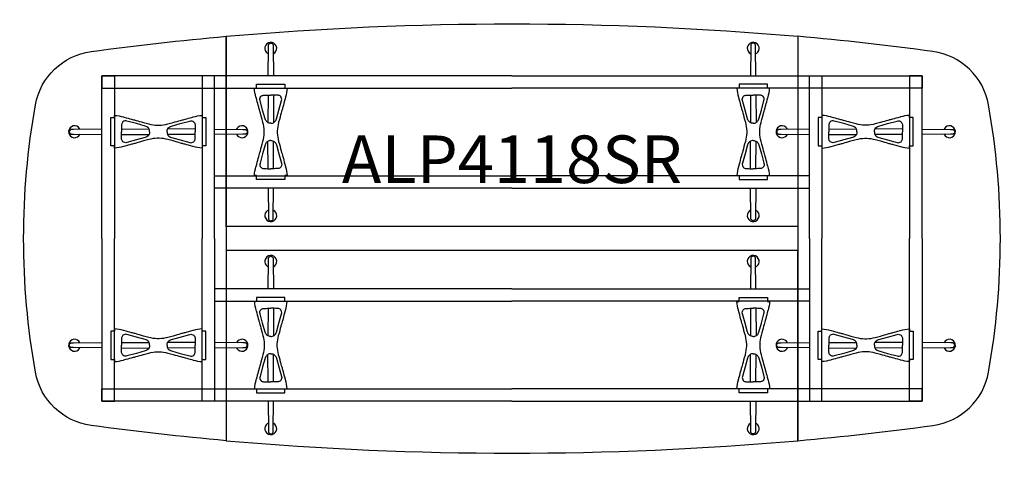
# Model space of a CAD drawing. Units: millimetres. Extents: x -1867 to 50418, y -71703 to 500.
# Drawn here: x 12933 to 17067, y -55920 to -54080 of the extents above; entities that cross this region are included whole.
import ezdxf
from ezdxf.enums import TextEntityAlignment as Align

# ---------------------------------------------------------------- set-up
doc = ezdxf.new("R2010")
doc.units = ezdxf.units.MM
doc.header["$MEASUREMENT"] = 0
for name, color, linetype in [('(Senator) Construction 2D', 7, 'Continuous'), ('(Senator) Furniture 2D', 7, 'Continuous'), ('(Senator) Furniture Text', 6, 'Continuous')]:
    doc.layers.add(name, color=color, linetype=linetype)
doc.styles.add('Senator', font='swiss.ttf', dxfattribs={"height": 200})

# ---------------------------------------------------------------- blocks, each defined once
blk = doc.blocks.new('ALP4118SR 2D')
at = {"layer": '(Senator) Construction 2D', "linetype": 'Continuous'}
for p, q in [((-1024.1, 602.5), (-1024.7, 487.2)), ((-1001.1, 602.5), (-1000.5, 487.2)), ((1001.1, 602.5), (1000.5, 487.2)), ((1024.1, 602.5), (1024.7, 487.2)), ((-1639.1, 460.1), (-1523.9, 460.7)), ((-1330, 460.1), (-1445.3, 460.7)), ((1330, 460.1), (1445.3, 460.7)), ((1639.1, 460.1), (1523.9, 460.7)), ((-1639.1, 437.1), (-1523.9, 436.5)), ((-1330, 437.1), (-1445.3, 436.5)), ((1330, 437.1), (1445.3, 436.5)), ((1639.1, 437.1), (1523.9, 436.5)), ((-1024.1, 293.4), (-1024.7, 408.7)), ((-1001.1, 293.4), (-1000.5, 408.7)), ((1001.1, 293.4), (1000.5, 408.7)), ((1024.1, 293.4), (1024.7, 408.7)), ((-1024.1, -293.4), (-1024.7, -408.7)), ((-1001.1, -293.4), (-1000.5, -408.7)), ((1001.1, -293.4), (1000.5, -408.7)), ((1024.1, -293.4), (1024.7, -408.7)), ((-1639.1, -437.1), (-1523.9, -436.5)), ((-1330, -437.1), (-1445.3, -436.5)), ((1330, -437.1), (1445.3, -436.5)), ((1639.1, -437.1), (1523.9, -436.5)), ((-1639.1, -460.1), (-1523.9, -460.7)), ((-1330, -460.1), (-1445.3, -460.7)), ((-1024.1, -602.5), (-1024.7, -487.2)), ((-1001.1, -602.5), (-1000.5, -487.2)), ((1001.1, -602.5), (1000.5, -487.2)), ((1024.1, -602.5), (1024.7, -487.2)), ((1330, -460.1), (1445.3, -460.7)), ((1639.1, -460.1), (1523.9, -460.7))]:
    blk.add_line(p, q, dxfattribs=at)
for points in [[(-1002.4, 803.2), (-1001.6, 684.3), (-1023.3, 684.2), (-1022.5, 803.2), (-1022.5, 806.4), (-1022.4, 808.5), (-1022.3, 810.6), (-1022.1, 812.7), (-1021.8, 814.4), (-1021.3, 815.8), (-1020.5, 817.1, -0.266387), (-1012.5, 821.5, -0.266379), (-1004.4, 817.1), (-1003.2, 814.7), (-1002.9, 813.3), (-1002.7, 811.6), (-1002.5, 809.5), (-1002.5, 807.3), (-1002.4, 803.2)], [(1002.4, 803.2), (1001.6, 684.3), (1023.3, 684.2), (1022.5, 803.2), (1022.5, 806.4), (1022.4, 808.5), (1022.3, 810.6), (1022.1, 812.7), (1021.8, 814.4), (1021.3, 815.8), (1020.5, 817.1, 0.266387), (1012.5, 821.5, 0.266379), (1004.4, 817.1), (1003.2, 814.7), (1002.9, 813.3), (1002.7, 811.6), (1002.5, 809.5), (1002.5, 807.3), (1002.4, 803.2)], [(-1840.2, 438.4), (-1721.4, 437.6), (-1721.2, 459.3), (-1840.2, 458.5), (-1843.5, 458.5), (-1845.5, 458.4), (-1847.7, 458.3), (-1849.7, 458.1), (-1851.4, 457.8), (-1852.8, 457.3), (-1854.2, 456.5, 0.266387), (-1858.5, 448.5, 0.266379), (-1854.2, 440.4), (-1851.7, 439.2), (-1850.3, 438.9), (-1848.6, 438.7), (-1846.5, 438.5), (-1844.3, 438.5), (-1840.2, 438.4)], [(-1129.4, 438.4), (-1248.2, 437.6), (-1248.3, 459.3), (-1129.4, 458.5), (-1126.1, 458.5), (-1124.1, 458.4), (-1121.9, 458.3), (-1119.9, 458.1), (-1118.2, 457.8), (-1116.7, 457.3), (-1115.4, 456.5, -0.266387), (-1111.1, 448.5, -0.266379), (-1115.4, 440.4), (-1117.9, 439.2), (-1119.3, 438.9), (-1121, 438.7), (-1123.1, 438.5), (-1125.3, 438.5), (-1129.4, 438.4)], [(1129.4, 438.4), (1248.2, 437.6), (1248.3, 459.3), (1129.4, 458.5), (1126.1, 458.5), (1124.1, 458.4), (1121.9, 458.3), (1119.9, 458.1), (1118.2, 457.8), (1116.7, 457.3), (1115.4, 456.5, 0.266387), (1111.1, 448.5, 0.266379), (1115.4, 440.4), (1117.9, 439.2), (1119.3, 438.9), (1121, 438.7), (1123.1, 438.5), (1125.3, 438.5), (1129.4, 438.4)], [(1840.2, 438.4), (1721.4, 437.6), (1721.2, 459.3), (1840.2, 458.5), (1843.5, 458.5), (1845.5, 458.4), (1847.7, 458.3), (1849.7, 458.1), (1851.4, 457.8), (1852.8, 457.3), (1854.2, 456.5, -0.266387), (1858.5, 448.5, -0.266379), (1854.2, 440.4), (1851.7, 439.2), (1850.3, 438.9), (1848.6, 438.7), (1846.5, 438.5), (1844.3, 438.5), (1840.2, 438.4)], [(-1002.4, 92.4), (-1001.6, 211.2), (-1023.3, 211.3), (-1022.5, 92.4), (-1022.5, 89.1), (-1022.4, 87.1), (-1022.3, 84.9), (-1022.1, 82.9), (-1021.8, 81.2), (-1021.3, 79.7), (-1020.5, 78.4, 0.266387), (-1012.5, 74.1, 0.266379), (-1004.4, 78.4), (-1003.2, 80.8), (-1002.9, 82.2), (-1002.7, 84), (-1002.5, 86), (-1002.5, 88.2), (-1002.4, 92.4)], [(1002.4, 92.4), (1001.6, 211.2), (1023.3, 211.3), (1022.5, 92.4), (1022.5, 89.1), (1022.4, 87.1), (1022.3, 84.9), (1022.1, 82.9), (1021.8, 81.2), (1021.3, 79.7), (1020.5, 78.4, -0.266387), (1012.5, 74.1, -0.266379), (1004.4, 78.4), (1003.2, 80.8), (1002.9, 82.2), (1002.7, 84), (1002.5, 86), (1002.5, 88.2), (1002.4, 92.4)], [(-1002.4, -92.4), (-1001.6, -211.2), (-1023.3, -211.3), (-1022.5, -92.4), (-1022.5, -89.1), (-1022.4, -87.1), (-1022.3, -84.9), (-1022.1, -82.9), (-1021.8, -81.2), (-1021.3, -79.7), (-1020.5, -78.4, -0.266387), (-1012.5, -74.1, -0.266379), (-1004.4, -78.4), (-1003.2, -80.8), (-1002.9, -82.2), (-1002.7, -84), (-1002.5, -86), (-1002.5, -88.2), (-1002.4, -92.4)], [(1002.4, -92.4), (1001.6, -211.2), (1023.3, -211.3), (1022.5, -92.4), (1022.5, -89.1), (1022.4, -87.1), (1022.3, -84.9), (1022.1, -82.9), (1021.8, -81.2), (1021.3, -79.7), (1020.5, -78.4, 0.266387), (1012.5, -74.1, 0.266379), (1004.4, -78.4), (1003.2, -80.8), (1002.9, -82.2), (1002.7, -84), (1002.5, -86), (1002.5, -88.2), (1002.4, -92.4)], [(-1840.2, -438.4), (-1721.4, -437.6), (-1721.2, -459.3), (-1840.2, -458.5), (-1843.5, -458.5), (-1845.5, -458.4), (-1847.7, -458.3), (-1849.7, -458.1), (-1851.4, -457.8), (-1852.8, -457.3), (-1854.2, -456.5, -0.266387), (-1858.5, -448.5, -0.266379), (-1854.2, -440.4), (-1851.7, -439.2), (-1850.3, -438.9), (-1848.6, -438.7), (-1846.5, -438.5), (-1844.3, -438.5), (-1840.2, -438.4)], [(-1129.4, -438.4), (-1248.2, -437.6), (-1248.3, -459.3), (-1129.4, -458.5), (-1126.1, -458.5), (-1124.1, -458.4), (-1121.9, -458.3), (-1119.9, -458.1), (-1118.2, -457.8), (-1116.7, -457.3), (-1115.4, -456.5, 0.266387), (-1111.1, -448.5, 0.266379), (-1115.4, -440.4), (-1117.9, -439.2), (-1119.3, -438.9), (-1121, -438.7), (-1123.1, -438.5), (-1125.3, -438.5), (-1129.4, -438.4)], [(1129.4, -438.4), (1248.2, -437.6), (1248.3, -459.3), (1129.4, -458.5), (1126.1, -458.5), (1124.1, -458.4), (1121.9, -458.3), (1119.9, -458.1), (1118.2, -457.8), (1116.7, -457.3), (1115.4, -456.5, -0.266387), (1111.1, -448.5, -0.266379), (1115.4, -440.4), (1117.9, -439.2), (1119.3, -438.9), (1121, -438.7), (1123.1, -438.5), (1125.3, -438.5), (1129.4, -438.4)], [(1840.2, -438.4), (1721.4, -437.6), (1721.2, -459.3), (1840.2, -458.5), (1843.5, -458.5), (1845.5, -458.4), (1847.7, -458.3), (1849.7, -458.1), (1851.4, -457.8), (1852.8, -457.3), (1854.2, -456.5, 0.266387), (1858.5, -448.5, 0.266379), (1854.2, -440.4), (1851.7, -439.2), (1850.3, -438.9), (1848.6, -438.7), (1846.5, -438.5), (1844.3, -438.5), (1840.2, -438.4)], [(-1002.4, -803.2), (-1001.6, -684.3), (-1023.3, -684.2), (-1022.5, -803.2), (-1022.5, -806.4), (-1022.4, -808.5), (-1022.3, -810.6), (-1022.1, -812.7), (-1021.8, -814.4), (-1021.3, -815.8), (-1020.5, -817.1, 0.266387), (-1012.5, -821.5, 0.266379), (-1004.4, -817.1), (-1003.2, -814.7), (-1002.9, -813.3), (-1002.7, -811.6), (-1002.5, -809.5), (-1002.5, -807.3), (-1002.4, -803.2)], [(1002.4, -803.2), (1001.6, -684.3), (1023.3, -684.2), (1022.5, -803.2), (1022.5, -806.4), (1022.4, -808.5), (1022.3, -810.6), (1022.1, -812.7), (1021.8, -814.4), (1021.3, -815.8), (1020.5, -817.1, -0.266387), (1012.5, -821.5, -0.266379), (1004.4, -817.1), (1003.2, -814.7), (1002.9, -813.3), (1002.7, -811.6), (1002.5, -809.5), (1002.5, -807.3), (1002.4, -803.2)]]:
    blk.add_lwpolyline(points, format="xyb", dxfattribs=at)
at = {"layer": '(Senator) Construction 2D', "linetype": 'Continuous', "flags": 128}
for points in [[(-1022.5, 803.2), (-1022.5, 803.2), (-1022.6, 803.3)], [(1022.5, 803.2), (1022.5, 803.2), (1022.6, 803.3)], [(-1840.2, 458.5), (-1840.2, 458.5), (-1840.3, 458.6)], [(-1129.4, 458.5), (-1129.4, 458.5), (-1129.3, 458.6)], [(1129.4, 458.5), (1129.4, 458.5), (1129.3, 458.6)], [(1840.2, 458.5), (1840.2, 458.5), (1840.3, 458.6)], [(-1022.5, 92.4), (-1022.5, 92.4), (-1022.6, 92.2)], [(1022.5, 92.4), (1022.5, 92.4), (1022.6, 92.2)], [(-1022.5, -92.4), (-1022.5, -92.4), (-1022.6, -92.2)], [(1022.5, -92.4), (1022.5, -92.4), (1022.6, -92.2)], [(-1840.2, -458.5), (-1840.2, -458.5), (-1840.3, -458.6)], [(-1129.4, -458.5), (-1129.4, -458.5), (-1129.3, -458.6)], [(1129.4, -458.5), (1129.4, -458.5), (1129.3, -458.6)], [(1840.2, -458.5), (1840.2, -458.5), (1840.3, -458.6)], [(-1022.5, -803.2), (-1022.5, -803.2), (-1022.6, -803.3)], [(1022.5, -803.2), (1022.5, -803.2), (1022.6, -803.3)]]:
    blk.add_lwpolyline(points, dxfattribs=at)
at = {"layer": '(Senator) Construction 2D'}
for points in [[(0, 684.3), (-1721.3, 684.3), (-1721.3, 631.8), (0, 631.8)], [(-1721.3, 0), (-1721.3, 684.3), (-1668.8, 684.3), (-1668.8, 0)], [(-1248.3, 0), (-1248.3, 684.3), (-1300.8, 684.3), (-1300.8, 0)], [(0, 684.3), (1721.3, 684.3), (1721.3, 631.8), (0, 631.8)], [(1248.3, 0), (1248.3, 684.3), (1300.8, 684.3), (1300.8, 0)], [(1721.3, 0), (1721.3, 684.3), (1668.8, 684.3), (1668.8, 0)], [(0, 211.3), (-1248.3, 211.3), (-1248.3, 263.8), (0, 263.8)], [(0, 211.3), (1248.3, 211.3), (1248.3, 263.8), (0, 263.8)], [(-1721.3, 0), (-1721.3, -684.3), (-1668.8, -684.3), (-1668.8, 0)], [(-1248.3, 0), (-1248.3, -684.3), (-1300.8, -684.3), (-1300.8, 0)], [(1248.3, 0), (1248.3, -684.3), (1300.8, -684.3), (1300.8, 0)], [(1721.3, 0), (1721.3, -684.3), (1668.8, -684.3), (1668.8, 0)], [(0, -211.3), (-1248.3, -211.3), (-1248.3, -263.8), (0, -263.8)], [(0, -211.3), (1248.3, -211.3), (1248.3, -263.8), (0, -263.8)], [(0, -684.3), (-1721.3, -684.3), (-1721.3, -631.8), (0, -631.8)], [(0, -684.3), (1721.3, -684.3), (1721.3, -631.8), (0, -631.8)]]:
    blk.add_lwpolyline(points, dxfattribs=at)
at = {"layer": '(Senator) Construction 2D', "linetype": 'Continuous'}
for points in [[(-1012.6, 648), (-953.1, 648), (-953.1, 631.6), (-943.7, 631.6, -0.060829), (-950.4, 594.1), (-950.8, 592.9), (-953.4, 583.2), (-955.8, 574.6), (-958, 567), (-959.8, 560.3), (-961, 555.8), (-962.1, 552), (-963, 548.7), (-963.9, 545.6), (-965.3, 540.6), (-967, 534.5), (-968.9, 527.4), (-971.2, 519.2), (-973.8, 510), (-976.6, 499.7), (-979.8, 488.3), (-979.9, 487.7, 0.059257), (-985.3, 452.2), (-985.3, 448), (-985.3, 443.8, 0.059257), (-979.9, 408.2), (-979.8, 407.6), (-976.6, 396.3), (-973.8, 386), (-971.2, 376.7), (-968.9, 368.5), (-967, 361.4), (-965.3, 355.4), (-963.9, 350.4), (-963, 347.2), (-962.1, 344), (-961, 340.1), (-959.8, 335.6), (-958, 329), (-955.8, 321.4), (-953.4, 312.7), (-950.8, 303), (-950.4, 301.8, -0.060829), (-943.7, 264.4), (-953.1, 264.4), (-953.1, 248), (-1012.6, 248), (-1072.1, 248), (-1072.1, 264.4), (-1081.5, 264.4, -0.060829), (-1074.8, 301.8), (-1074.4, 303), (-1071.8, 312.7), (-1069.4, 321.4), (-1067.3, 329), (-1065.4, 335.6), (-1064.2, 340.1), (-1063.1, 344), (-1062.2, 347.2), (-1061.3, 350.4), (-1059.9, 355.4), (-1058.2, 361.4), (-1056.3, 368.5), (-1054, 376.7), (-1051.4, 386), (-1048.6, 396.3), (-1045.4, 407.6), (-1045.3, 408.2, 0.059257), (-1039.9, 443.8), (-1039.9, 448), (-1039.9, 452.2, 0.059257), (-1045.3, 487.7), (-1045.4, 488.3), (-1048.6, 499.7), (-1051.4, 510), (-1054, 519.2), (-1056.3, 527.4), (-1058.2, 534.5), (-1059.9, 540.6), (-1061.3, 545.6), (-1062.2, 548.7), (-1063.1, 552), (-1064.2, 555.8), (-1065.4, 560.3), (-1067.3, 567), (-1069.4, 574.6), (-1071.8, 583.2), (-1074.4, 592.9), (-1074.8, 594.1, -0.060829), (-1081.5, 631.6), (-1072.1, 631.6), (-1072.1, 648)], [(1012.6, 648), (953.1, 648), (953.1, 631.6), (943.7, 631.6, 0.060829), (950.4, 594.1), (950.8, 592.9), (953.4, 583.2), (955.8, 574.6), (958, 567), (959.8, 560.3), (961, 555.8), (962.1, 552), (963, 548.7), (963.9, 545.6), (965.3, 540.6), (967, 534.5), (968.9, 527.4), (971.2, 519.2), (973.8, 510), (976.6, 499.7), (979.8, 488.3), (979.9, 487.7, -0.059257), (985.3, 452.2), (985.3, 448), (985.3, 443.8, -0.059257), (979.9, 408.2), (979.8, 407.6), (976.6, 396.3), (973.8, 386), (971.2, 376.7), (968.9, 368.5), (967, 361.4), (965.3, 355.4), (963.9, 350.4), (963, 347.2), (962.1, 344), (961, 340.1), (959.8, 335.6), (958, 329), (955.8, 321.4), (953.4, 312.7), (950.8, 303), (950.4, 301.8, 0.060829), (943.7, 264.4), (953.1, 264.4), (953.1, 248), (1012.6, 248), (1072.1, 248), (1072.1, 264.4), (1081.5, 264.4, 0.060829), (1074.8, 301.8), (1074.4, 303), (1071.8, 312.7), (1069.4, 321.4), (1067.3, 329), (1065.4, 335.6), (1064.2, 340.1), (1063.1, 344), (1062.2, 347.2), (1061.3, 350.4), (1059.9, 355.4), (1058.2, 361.4), (1056.3, 368.5), (1054, 376.7), (1051.4, 386), (1048.6, 396.3), (1045.4, 407.6), (1045.3, 408.2, -0.059257), (1039.9, 443.8), (1039.9, 448), (1039.9, 452.2, -0.059257), (1045.3, 487.7), (1045.4, 488.3), (1048.6, 499.7), (1051.4, 510), (1054, 519.2), (1056.3, 527.4), (1058.2, 534.5), (1059.9, 540.6), (1061.3, 545.6), (1062.2, 548.7), (1063.1, 552), (1064.2, 555.8), (1065.4, 560.3), (1067.3, 567), (1069.4, 574.6), (1071.8, 583.2), (1074.4, 592.9), (1074.8, 594.1, 0.060829), (1081.5, 631.6), (1072.1, 631.6), (1072.1, 648)], [(-1284.6, 448.6), (-1284.6, 389.1), (-1301, 389.1), (-1301, 379.7, -0.060829), (-1338.4, 386.4), (-1339.6, 386.7), (-1349.3, 389.4), (-1358, 391.8), (-1365.6, 393.9), (-1372.2, 395.8), (-1376.7, 397), (-1380.6, 398.1), (-1383.8, 399), (-1387, 399.9), (-1392, 401.3), (-1398, 403), (-1405.2, 404.9), (-1413.3, 407.2), (-1422.6, 409.8), (-1432.9, 412.6), (-1444.2, 415.8), (-1444.8, 415.9, 0.059257), (-1480.4, 421.3), (-1484.6, 421.3), (-1488.8, 421.3, 0.059257), (-1524.3, 415.9), (-1524.9, 415.8), (-1536.3, 412.6), (-1546.6, 409.8), (-1555.8, 407.2), (-1564, 404.9), (-1571.1, 403), (-1577.2, 401.3), (-1582.2, 399.9), (-1585.3, 399), (-1588.6, 398.1), (-1592.4, 397), (-1596.9, 395.8), (-1603.6, 393.9), (-1611.2, 391.8), (-1619.9, 389.4), (-1629.5, 386.7), (-1630.8, 386.4, -0.060829), (-1668.2, 379.7), (-1668.2, 389.1), (-1684.6, 389.1), (-1684.6, 448.6), (-1684.6, 508.1), (-1668.2, 508.1), (-1668.2, 517.4, -0.060829), (-1630.8, 510.8), (-1629.5, 510.4), (-1619.9, 507.8), (-1611.2, 505.4), (-1603.6, 503.2), (-1596.9, 501.4), (-1592.4, 500.2), (-1588.6, 499.1), (-1585.3, 498.2), (-1582.2, 497.3), (-1577.2, 495.9), (-1571.1, 494.2), (-1564, 492.3), (-1555.8, 490), (-1546.6, 487.4), (-1536.3, 484.6), (-1524.9, 481.4), (-1524.3, 481.3, 0.059257), (-1488.8, 475.9), (-1484.6, 475.9), (-1480.4, 475.9, 0.059257), (-1444.8, 481.3), (-1444.2, 481.4), (-1432.9, 484.6), (-1422.6, 487.4), (-1413.3, 490), (-1405.2, 492.3), (-1398, 494.2), (-1392, 495.9), (-1387, 497.3), (-1383.8, 498.2), (-1380.6, 499.1), (-1376.7, 500.2), (-1372.2, 501.4), (-1365.6, 503.2), (-1358, 505.4), (-1349.3, 507.8), (-1339.6, 510.4), (-1338.4, 510.8, -0.060829), (-1301, 517.4), (-1301, 508.1), (-1284.6, 508.1)], [(1284.6, 448.6), (1284.6, 389.1), (1301, 389.1), (1301, 379.7, 0.060829), (1338.4, 386.4), (1339.6, 386.7), (1349.3, 389.4), (1358, 391.8), (1365.6, 393.9), (1372.2, 395.8), (1376.7, 397), (1380.6, 398.1), (1383.8, 399), (1387, 399.9), (1392, 401.3), (1398, 403), (1405.2, 404.9), (1413.3, 407.2), (1422.6, 409.8), (1432.9, 412.6), (1444.2, 415.8), (1444.8, 415.9, -0.059257), (1480.4, 421.3), (1484.6, 421.3), (1488.8, 421.3, -0.059257), (1524.3, 415.9), (1524.9, 415.8), (1536.3, 412.6), (1546.6, 409.8), (1555.8, 407.2), (1564, 404.9), (1571.1, 403), (1577.2, 401.3), (1582.2, 399.9), (1585.3, 399), (1588.6, 398.1), (1592.4, 397), (1596.9, 395.8), (1603.6, 393.9), (1611.2, 391.8), (1619.9, 389.4), (1629.5, 386.7), (1630.8, 386.4, 0.060829), (1668.2, 379.7), (1668.2, 389.1), (1684.6, 389.1), (1684.6, 448.6), (1684.6, 508.1), (1668.2, 508.1), (1668.2, 517.4, 0.060829), (1630.8, 510.8), (1629.5, 510.4), (1619.9, 507.8), (1611.2, 505.4), (1603.6, 503.2), (1596.9, 501.4), (1592.4, 500.2), (1588.6, 499.1), (1585.3, 498.2), (1582.2, 497.3), (1577.2, 495.9), (1571.1, 494.2), (1564, 492.3), (1555.8, 490), (1546.6, 487.4), (1536.3, 484.6), (1524.9, 481.4), (1524.3, 481.3, -0.059257), (1488.8, 475.9), (1484.6, 475.9), (1480.4, 475.9, -0.059257), (1444.8, 481.3), (1444.2, 481.4), (1432.9, 484.6), (1422.6, 487.4), (1413.3, 490), (1405.2, 492.3), (1398, 494.2), (1392, 495.9), (1387, 497.3), (1383.8, 498.2), (1380.6, 499.1), (1376.7, 500.2), (1372.2, 501.4), (1365.6, 503.2), (1358, 505.4), (1349.3, 507.8), (1339.6, 510.4), (1338.4, 510.8, 0.060829), (1301, 517.4), (1301, 508.1), (1284.6, 508.1)], [(-1012.6, -648), (-953.1, -648), (-953.1, -631.6), (-943.7, -631.6, 0.060829), (-950.4, -594.1), (-950.8, -592.9), (-953.4, -583.2), (-955.8, -574.6), (-958, -567), (-959.8, -560.3), (-961, -555.8), (-962.1, -552), (-963, -548.7), (-963.9, -545.6), (-965.3, -540.6), (-967, -534.5), (-968.9, -527.4), (-971.2, -519.2), (-973.8, -510), (-976.6, -499.7), (-979.8, -488.3), (-979.9, -487.7, -0.059257), (-985.3, -452.2), (-985.3, -448), (-985.3, -443.8, -0.059257), (-979.9, -408.2), (-979.8, -407.6), (-976.6, -396.3), (-973.8, -386), (-971.2, -376.7), (-968.9, -368.5), (-967, -361.4), (-965.3, -355.4), (-963.9, -350.4), (-963, -347.2), (-962.1, -344), (-961, -340.1), (-959.8, -335.6), (-958, -329), (-955.8, -321.4), (-953.4, -312.7), (-950.8, -303), (-950.4, -301.8, 0.060829), (-943.7, -264.4), (-953.1, -264.4), (-953.1, -248), (-1012.6, -248), (-1072.1, -248), (-1072.1, -264.4), (-1081.5, -264.4, 0.060829), (-1074.8, -301.8), (-1074.4, -303), (-1071.8, -312.7), (-1069.4, -321.4), (-1067.3, -329), (-1065.4, -335.6), (-1064.2, -340.1), (-1063.1, -344), (-1062.2, -347.2), (-1061.3, -350.4), (-1059.9, -355.4), (-1058.2, -361.4), (-1056.3, -368.5), (-1054, -376.7), (-1051.4, -386), (-1048.6, -396.3), (-1045.4, -407.6), (-1045.3, -408.2, -0.059257), (-1039.9, -443.8), (-1039.9, -448), (-1039.9, -452.2, -0.059257), (-1045.3, -487.7), (-1045.4, -488.3), (-1048.6, -499.7), (-1051.4, -510), (-1054, -519.2), (-1056.3, -527.4), (-1058.2, -534.5), (-1059.9, -540.6), (-1061.3, -545.6), (-1062.2, -548.7), (-1063.1, -552), (-1064.2, -555.8), (-1065.4, -560.3), (-1067.3, -567), (-1069.4, -574.6), (-1071.8, -583.2), (-1074.4, -592.9), (-1074.8, -594.1, 0.060829), (-1081.5, -631.6), (-1072.1, -631.6), (-1072.1, -648)], [(1012.6, -648), (953.1, -648), (953.1, -631.6), (943.7, -631.6, -0.060829), (950.4, -594.1), (950.8, -592.9), (953.4, -583.2), (955.8, -574.6), (958, -567), (959.8, -560.3), (961, -555.8), (962.1, -552), (963, -548.7), (963.9, -545.6), (965.3, -540.6), (967, -534.5), (968.9, -527.4), (971.2, -519.2), (973.8, -510), (976.6, -499.7), (979.8, -488.3), (979.9, -487.7, 0.059257), (985.3, -452.2), (985.3, -448), (985.3, -443.8, 0.059257), (979.9, -408.2), (979.8, -407.6), (976.6, -396.3), (973.8, -386), (971.2, -376.7), (968.9, -368.5), (967, -361.4), (965.3, -355.4), (963.9, -350.4), (963, -347.2), (962.1, -344), (961, -340.1), (959.8, -335.6), (958, -329), (955.8, -321.4), (953.4, -312.7), (950.8, -303), (950.4, -301.8, -0.060829), (943.7, -264.4), (953.1, -264.4), (953.1, -248), (1012.6, -248), (1072.1, -248), (1072.1, -264.4), (1081.5, -264.4, -0.060829), (1074.8, -301.8), (1074.4, -303), (1071.8, -312.7), (1069.4, -321.4), (1067.3, -329), (1065.4, -335.6), (1064.2, -340.1), (1063.1, -344), (1062.2, -347.2), (1061.3, -350.4), (1059.9, -355.4), (1058.2, -361.4), (1056.3, -368.5), (1054, -376.7), (1051.4, -386), (1048.6, -396.3), (1045.4, -407.6), (1045.3, -408.2, 0.059257), (1039.9, -443.8), (1039.9, -448), (1039.9, -452.2, 0.059257), (1045.3, -487.7), (1045.4, -488.3), (1048.6, -499.7), (1051.4, -510), (1054, -519.2), (1056.3, -527.4), (1058.2, -534.5), (1059.9, -540.6), (1061.3, -545.6), (1062.2, -548.7), (1063.1, -552), (1064.2, -555.8), (1065.4, -560.3), (1067.3, -567), (1069.4, -574.6), (1071.8, -583.2), (1074.4, -592.9), (1074.8, -594.1, -0.060829), (1081.5, -631.6), (1072.1, -631.6), (1072.1, -648)], [(-1284.6, -448.6), (-1284.6, -389.1), (-1301, -389.1), (-1301, -379.7, 0.060829), (-1338.4, -386.4), (-1339.6, -386.7), (-1349.3, -389.4), (-1358, -391.8), (-1365.6, -393.9), (-1372.2, -395.8), (-1376.7, -397), (-1380.6, -398.1), (-1383.8, -399), (-1387, -399.9), (-1392, -401.3), (-1398, -403), (-1405.2, -404.9), (-1413.3, -407.2), (-1422.6, -409.8), (-1432.9, -412.6), (-1444.2, -415.8), (-1444.8, -415.9, -0.059257), (-1480.4, -421.3), (-1484.6, -421.3), (-1488.8, -421.3, -0.059257), (-1524.3, -415.9), (-1524.9, -415.8), (-1536.3, -412.6), (-1546.6, -409.8), (-1555.8, -407.2), (-1564, -404.9), (-1571.1, -403), (-1577.2, -401.3), (-1582.2, -399.9), (-1585.3, -399), (-1588.6, -398.1), (-1592.4, -397), (-1596.9, -395.8), (-1603.6, -393.9), (-1611.2, -391.8), (-1619.9, -389.4), (-1629.5, -386.7), (-1630.8, -386.4, 0.060829), (-1668.2, -379.7), (-1668.2, -389.1), (-1684.6, -389.1), (-1684.6, -448.6), (-1684.6, -508.1), (-1668.2, -508.1), (-1668.2, -517.4, 0.060829), (-1630.8, -510.8), (-1629.5, -510.4), (-1619.9, -507.8), (-1611.2, -505.4), (-1603.6, -503.2), (-1596.9, -501.4), (-1592.4, -500.2), (-1588.6, -499.1), (-1585.3, -498.2), (-1582.2, -497.3), (-1577.2, -495.9), (-1571.1, -494.2), (-1564, -492.3), (-1555.8, -490), (-1546.6, -487.4), (-1536.3, -484.6), (-1524.9, -481.4), (-1524.3, -481.3, -0.059257), (-1488.8, -475.9), (-1484.6, -475.9), (-1480.4, -475.9, -0.059257), (-1444.8, -481.3), (-1444.2, -481.4), (-1432.9, -484.6), (-1422.6, -487.4), (-1413.3, -490), (-1405.2, -492.3), (-1398, -494.2), (-1392, -495.9), (-1387, -497.3), (-1383.8, -498.2), (-1380.6, -499.1), (-1376.7, -500.2), (-1372.2, -501.4), (-1365.6, -503.2), (-1358, -505.4), (-1349.3, -507.8), (-1339.6, -510.4), (-1338.4, -510.8, 0.060829), (-1301, -517.4), (-1301, -508.1), (-1284.6, -508.1)], [(1284.6, -448.6), (1284.6, -389.1), (1301, -389.1), (1301, -379.7, -0.060829), (1338.4, -386.4), (1339.6, -386.7), (1349.3, -389.4), (1358, -391.8), (1365.6, -393.9), (1372.2, -395.8), (1376.7, -397), (1380.6, -398.1), (1383.8, -399), (1387, -399.9), (1392, -401.3), (1398, -403), (1405.2, -404.9), (1413.3, -407.2), (1422.6, -409.8), (1432.9, -412.6), (1444.2, -415.8), (1444.8, -415.9, 0.059257), (1480.4, -421.3), (1484.6, -421.3), (1488.8, -421.3, 0.059257), (1524.3, -415.9), (1524.9, -415.8), (1536.3, -412.6), (1546.6, -409.8), (1555.8, -407.2), (1564, -404.9), (1571.1, -403), (1577.2, -401.3), (1582.2, -399.9), (1585.3, -399), (1588.6, -398.1), (1592.4, -397), (1596.9, -395.8), (1603.6, -393.9), (1611.2, -391.8), (1619.9, -389.4), (1629.5, -386.7), (1630.8, -386.4, -0.060829), (1668.2, -379.7), (1668.2, -389.1), (1684.6, -389.1), (1684.6, -448.6), (1684.6, -508.1), (1668.2, -508.1), (1668.2, -517.4, -0.060829), (1630.8, -510.8), (1629.5, -510.4), (1619.9, -507.8), (1611.2, -505.4), (1603.6, -503.2), (1596.9, -501.4), (1592.4, -500.2), (1588.6, -499.1), (1585.3, -498.2), (1582.2, -497.3), (1577.2, -495.9), (1571.1, -494.2), (1564, -492.3), (1555.8, -490), (1546.6, -487.4), (1536.3, -484.6), (1524.9, -481.4), (1524.3, -481.3, 0.059257), (1488.8, -475.9), (1484.6, -475.9), (1480.4, -475.9, 0.059257), (1444.8, -481.3), (1444.2, -481.4), (1432.9, -484.6), (1422.6, -487.4), (1413.3, -490), (1405.2, -492.3), (1398, -494.2), (1392, -495.9), (1387, -497.3), (1383.8, -498.2), (1380.6, -499.1), (1376.7, -500.2), (1372.2, -501.4), (1365.6, -503.2), (1358, -505.4), (1349.3, -507.8), (1339.6, -510.4), (1338.4, -510.8, -0.060829), (1301, -517.4), (1301, -508.1), (1284.6, -508.1)]]:
    blk.add_lwpolyline(points, format="xyb", close=True, dxfattribs=at)
at = {"layer": '(Senator) Construction 2D', "linetype": 'Continuous', "flags": 128}
for points in [[(-1012.6, 484.4, -0.152773), (-1026.6, 488.3), (-1028.5, 489.8, -0.14713), (-1036.2, 502.7), (-1046.7, 540), (-1057.8, 579.6, -0.258319), (-1054.4, 596.4), (-1051.7, 598.9), (-1048.8, 600.5), (-1046, 601.5), (-1043.4, 601.9), (-1040.4, 602.2), (-1038.1, 602.3), (-1036.2, 602.3), (-1032.3, 602.4), (-1027, 602.5), (-1020.5, 602.5), (-1012.6, 602.5)], [(-1012.6, 484.4, 0.152773), (-998.6, 488.3), (-996.7, 489.8, 0.14713), (-989, 502.7), (-978.5, 540), (-967.4, 579.6, 0.258319), (-970.8, 596.4), (-973.5, 598.9), (-976.4, 600.5), (-979.2, 601.5), (-981.8, 601.9), (-984.8, 602.2), (-987.1, 602.3), (-989, 602.3), (-992.9, 602.4), (-998.2, 602.5), (-1004.7, 602.5), (-1012.6, 602.5)], [(1012.6, 484.4, -0.152773), (998.6, 488.3), (996.7, 489.8, -0.14713), (989, 502.7), (978.5, 540), (967.4, 579.6, -0.258319), (970.8, 596.4), (973.5, 598.9), (976.4, 600.5), (979.2, 601.5), (981.8, 601.9), (984.8, 602.2), (987.1, 602.3), (989, 602.3), (992.9, 602.4), (998.2, 602.5), (1004.7, 602.5), (1012.6, 602.5)], [(1012.6, 484.4, 0.152773), (1026.6, 488.3), (1028.5, 489.8, 0.14713), (1036.2, 502.7), (1046.7, 540), (1057.8, 579.6, 0.258319), (1054.4, 596.4), (1051.7, 598.9), (1048.8, 600.5), (1046, 601.5), (1043.4, 601.9), (1040.4, 602.2), (1038.1, 602.3), (1036.2, 602.3), (1032.3, 602.4), (1027, 602.5), (1020.5, 602.5), (1012.6, 602.5)], [(-1521, 448.6, 0.152773), (-1524.9, 462.6), (-1526.4, 464.5, 0.14713), (-1539.3, 472.2), (-1576.6, 482.7), (-1616.2, 493.8, 0.258319), (-1633.1, 490.3), (-1635.5, 487.7), (-1637.1, 484.8), (-1638.1, 481.9), (-1638.6, 479.4), (-1638.8, 476.4), (-1638.9, 474.1), (-1638.9, 472.2), (-1639, 468.3), (-1639.1, 463), (-1639.1, 456.5), (-1639.2, 448.6)], [(-1448.2, 448.6, -0.152773), (-1444.2, 462.6), (-1442.7, 464.5, -0.14713), (-1429.9, 472.2), (-1392.6, 482.7), (-1352.9, 493.8, -0.258319), (-1336.1, 490.3), (-1333.7, 487.7), (-1332, 484.8), (-1331.1, 481.9), (-1330.6, 479.4), (-1330.4, 476.4), (-1330.3, 474.1), (-1330.2, 472.2), (-1330.1, 468.3), (-1330.1, 463), (-1330, 456.5), (-1330, 448.6)], [(1448.2, 448.6, 0.152773), (1444.2, 462.6), (1442.7, 464.5, 0.14713), (1429.9, 472.2), (1392.6, 482.7), (1352.9, 493.8, 0.258319), (1336.1, 490.3), (1333.7, 487.7), (1332, 484.8), (1331.1, 481.9), (1330.6, 479.4), (1330.4, 476.4), (1330.3, 474.1), (1330.2, 472.2), (1330.1, 468.3), (1330.1, 463), (1330, 456.5), (1330, 448.6)], [(1521, 448.6, -0.152773), (1524.9, 462.6), (1526.4, 464.5, -0.14713), (1539.3, 472.2), (1576.6, 482.7), (1616.2, 493.8, -0.258319), (1633.1, 490.3), (1635.5, 487.7), (1637.1, 484.8), (1638.1, 481.9), (1638.6, 479.4), (1638.8, 476.4), (1638.9, 474.1), (1638.9, 472.2), (1639, 468.3), (1639.1, 463), (1639.1, 456.5), (1639.2, 448.6)], [(-1521, 448.6, -0.152773), (-1524.9, 434.6), (-1526.4, 432.7, -0.14713), (-1539.3, 425), (-1576.6, 414.5), (-1616.2, 403.4, -0.258319), (-1633.1, 406.8), (-1635.5, 409.5), (-1637.1, 412.4), (-1638.1, 415.2), (-1638.6, 417.8), (-1638.8, 420.8), (-1638.9, 423.1), (-1638.9, 425), (-1639, 428.9), (-1639.1, 434.2), (-1639.1, 440.7), (-1639.2, 448.6)], [(-1448.2, 448.6, 0.152773), (-1444.2, 434.6), (-1442.7, 432.7, 0.14713), (-1429.9, 425), (-1392.6, 414.5), (-1352.9, 403.4, 0.258319), (-1336.1, 406.8), (-1333.7, 409.5), (-1332, 412.4), (-1331.1, 415.2), (-1330.6, 417.8), (-1330.4, 420.8), (-1330.3, 423.1), (-1330.2, 425), (-1330.1, 428.9), (-1330.1, 434.2), (-1330, 440.7), (-1330, 448.6)], [(1448.2, 448.6, -0.152773), (1444.2, 434.6), (1442.7, 432.7, -0.14713), (1429.9, 425), (1392.6, 414.5), (1352.9, 403.4, -0.258319), (1336.1, 406.8), (1333.7, 409.5), (1332, 412.4), (1331.1, 415.2), (1330.6, 417.8), (1330.4, 420.8), (1330.3, 423.1), (1330.2, 425), (1330.1, 428.9), (1330.1, 434.2), (1330, 440.7), (1330, 448.6)], [(1521, 448.6, 0.152773), (1524.9, 434.6), (1526.4, 432.7, 0.14713), (1539.3, 425), (1576.6, 414.5), (1616.2, 403.4, 0.258319), (1633.1, 406.8), (1635.5, 409.5), (1637.1, 412.4), (1638.1, 415.2), (1638.6, 417.8), (1638.8, 420.8), (1638.9, 423.1), (1638.9, 425), (1639, 428.9), (1639.1, 434.2), (1639.1, 440.7), (1639.2, 448.6)], [(-1012.6, 411.6, 0.152773), (-1026.6, 407.6), (-1028.5, 406.1, 0.14713), (-1036.2, 393.2), (-1046.7, 356), (-1057.8, 316.3, 0.258319), (-1054.4, 299.5), (-1051.7, 297.1), (-1048.8, 295.4), (-1046, 294.5), (-1043.4, 294), (-1040.4, 293.8), (-1038.1, 293.7), (-1036.2, 293.6), (-1032.3, 293.5), (-1027, 293.4), (-1020.5, 293.4), (-1012.6, 293.4)], [(-1012.6, 411.6, -0.152773), (-998.6, 407.6), (-996.7, 406.1, -0.14713), (-989, 393.2), (-978.5, 356), (-967.4, 316.3, -0.258319), (-970.8, 299.5), (-973.5, 297.1), (-976.4, 295.4), (-979.2, 294.5), (-981.8, 294), (-984.8, 293.8), (-987.1, 293.7), (-989, 293.6), (-992.9, 293.5), (-998.2, 293.4), (-1004.7, 293.4), (-1012.6, 293.4)], [(1012.6, 411.6, 0.152773), (998.6, 407.6), (996.7, 406.1, 0.14713), (989, 393.2), (978.5, 356), (967.4, 316.3, 0.258319), (970.8, 299.5), (973.5, 297.1), (976.4, 295.4), (979.2, 294.5), (981.8, 294), (984.8, 293.8), (987.1, 293.7), (989, 293.6), (992.9, 293.5), (998.2, 293.4), (1004.7, 293.4), (1012.6, 293.4)], [(1012.6, 411.6, -0.152773), (1026.6, 407.6), (1028.5, 406.1, -0.14713), (1036.2, 393.2), (1046.7, 356), (1057.8, 316.3, -0.258319), (1054.4, 299.5), (1051.7, 297.1), (1048.8, 295.4), (1046, 294.5), (1043.4, 294), (1040.4, 293.8), (1038.1, 293.7), (1036.2, 293.6), (1032.3, 293.5), (1027, 293.4), (1020.5, 293.4), (1012.6, 293.4)], [(-1012.6, -411.6, -0.152773), (-1026.6, -407.6), (-1028.5, -406.1, -0.14713), (-1036.2, -393.2), (-1046.7, -356), (-1057.8, -316.3, -0.258319), (-1054.4, -299.5), (-1051.7, -297.1), (-1048.8, -295.4), (-1046, -294.5), (-1043.4, -294), (-1040.4, -293.8), (-1038.1, -293.7), (-1036.2, -293.6), (-1032.3, -293.5), (-1027, -293.4), (-1020.5, -293.4), (-1012.6, -293.4)], [(-1012.6, -411.6, 0.152773), (-998.6, -407.6), (-996.7, -406.1, 0.14713), (-989, -393.2), (-978.5, -356), (-967.4, -316.3, 0.258319), (-970.8, -299.5), (-973.5, -297.1), (-976.4, -295.4), (-979.2, -294.5), (-981.8, -294), (-984.8, -293.8), (-987.1, -293.7), (-989, -293.6), (-992.9, -293.5), (-998.2, -293.4), (-1004.7, -293.4), (-1012.6, -293.4)], [(1012.6, -411.6, -0.152773), (998.6, -407.6), (996.7, -406.1, -0.14713), (989, -393.2), (978.5, -356), (967.4, -316.3, -0.258319), (970.8, -299.5), (973.5, -297.1), (976.4, -295.4), (979.2, -294.5), (981.8, -294), (984.8, -293.8), (987.1, -293.7), (989, -293.6), (992.9, -293.5), (998.2, -293.4), (1004.7, -293.4), (1012.6, -293.4)], [(1012.6, -411.6, 0.152773), (1026.6, -407.6), (1028.5, -406.1, 0.14713), (1036.2, -393.2), (1046.7, -356), (1057.8, -316.3, 0.258319), (1054.4, -299.5), (1051.7, -297.1), (1048.8, -295.4), (1046, -294.5), (1043.4, -294), (1040.4, -293.8), (1038.1, -293.7), (1036.2, -293.6), (1032.3, -293.5), (1027, -293.4), (1020.5, -293.4), (1012.6, -293.4)], [(-1521, -448.6, 0.152773), (-1524.9, -434.6), (-1526.4, -432.7, 0.14713), (-1539.3, -425), (-1576.6, -414.5), (-1616.2, -403.4, 0.258319), (-1633.1, -406.8), (-1635.5, -409.5), (-1637.1, -412.4), (-1638.1, -415.2), (-1638.6, -417.8), (-1638.8, -420.8), (-1638.9, -423.1), (-1638.9, -425), (-1639, -428.9), (-1639.1, -434.2), (-1639.1, -440.7), (-1639.2, -448.6)], [(-1448.2, -448.6, -0.152773), (-1444.2, -434.6), (-1442.7, -432.7, -0.14713), (-1429.9, -425), (-1392.6, -414.5), (-1352.9, -403.4, -0.258319), (-1336.1, -406.8), (-1333.7, -409.5), (-1332, -412.4), (-1331.1, -415.2), (-1330.6, -417.8), (-1330.4, -420.8), (-1330.3, -423.1), (-1330.2, -425), (-1330.1, -428.9), (-1330.1, -434.2), (-1330, -440.7), (-1330, -448.6)], [(1448.2, -448.6, 0.152773), (1444.2, -434.6), (1442.7, -432.7, 0.14713), (1429.9, -425), (1392.6, -414.5), (1352.9, -403.4, 0.258319), (1336.1, -406.8), (1333.7, -409.5), (1332, -412.4), (1331.1, -415.2), (1330.6, -417.8), (1330.4, -420.8), (1330.3, -423.1), (1330.2, -425), (1330.1, -428.9), (1330.1, -434.2), (1330, -440.7), (1330, -448.6)], [(1521, -448.6, -0.152773), (1524.9, -434.6), (1526.4, -432.7, -0.14713), (1539.3, -425), (1576.6, -414.5), (1616.2, -403.4, -0.258319), (1633.1, -406.8), (1635.5, -409.5), (1637.1, -412.4), (1638.1, -415.2), (1638.6, -417.8), (1638.8, -420.8), (1638.9, -423.1), (1638.9, -425), (1639, -428.9), (1639.1, -434.2), (1639.1, -440.7), (1639.2, -448.6)], [(-1521, -448.6, -0.152773), (-1524.9, -462.6), (-1526.4, -464.5, -0.14713), (-1539.3, -472.2), (-1576.6, -482.7), (-1616.2, -493.8, -0.258319), (-1633.1, -490.3), (-1635.5, -487.7), (-1637.1, -484.8), (-1638.1, -481.9), (-1638.6, -479.4), (-1638.8, -476.4), (-1638.9, -474.1), (-1638.9, -472.2), (-1639, -468.3), (-1639.1, -463), (-1639.1, -456.5), (-1639.2, -448.6)], [(-1448.2, -448.6, 0.152773), (-1444.2, -462.6), (-1442.7, -464.5, 0.14713), (-1429.9, -472.2), (-1392.6, -482.7), (-1352.9, -493.8, 0.258319), (-1336.1, -490.3), (-1333.7, -487.7), (-1332, -484.8), (-1331.1, -481.9), (-1330.6, -479.4), (-1330.4, -476.4), (-1330.3, -474.1), (-1330.2, -472.2), (-1330.1, -468.3), (-1330.1, -463), (-1330, -456.5), (-1330, -448.6)], [(1448.2, -448.6, -0.152773), (1444.2, -462.6), (1442.7, -464.5, -0.14713), (1429.9, -472.2), (1392.6, -482.7), (1352.9, -493.8, -0.258319), (1336.1, -490.3), (1333.7, -487.7), (1332, -484.8), (1331.1, -481.9), (1330.6, -479.4), (1330.4, -476.4), (1330.3, -474.1), (1330.2, -472.2), (1330.1, -468.3), (1330.1, -463), (1330, -456.5), (1330, -448.6)], [(1521, -448.6, 0.152773), (1524.9, -462.6), (1526.4, -464.5, 0.14713), (1539.3, -472.2), (1576.6, -482.7), (1616.2, -493.8, 0.258319), (1633.1, -490.3), (1635.5, -487.7), (1637.1, -484.8), (1638.1, -481.9), (1638.6, -479.4), (1638.8, -476.4), (1638.9, -474.1), (1638.9, -472.2), (1639, -468.3), (1639.1, -463), (1639.1, -456.5), (1639.2, -448.6)], [(-1012.6, -484.4, 0.152773), (-1026.6, -488.3), (-1028.5, -489.8, 0.14713), (-1036.2, -502.7), (-1046.7, -540), (-1057.8, -579.6, 0.258319), (-1054.4, -596.4), (-1051.7, -598.9), (-1048.8, -600.5), (-1046, -601.5), (-1043.4, -601.9), (-1040.4, -602.2), (-1038.1, -602.3), (-1036.2, -602.3), (-1032.3, -602.4), (-1027, -602.5), (-1020.5, -602.5), (-1012.6, -602.5)], [(-1012.6, -484.4, -0.152773), (-998.6, -488.3), (-996.7, -489.8, -0.14713), (-989, -502.7), (-978.5, -540), (-967.4, -579.6, -0.258319), (-970.8, -596.4), (-973.5, -598.9), (-976.4, -600.5), (-979.2, -601.5), (-981.8, -601.9), (-984.8, -602.2), (-987.1, -602.3), (-989, -602.3), (-992.9, -602.4), (-998.2, -602.5), (-1004.7, -602.5), (-1012.6, -602.5)], [(1012.6, -484.4, 0.152773), (998.6, -488.3), (996.7, -489.8, 0.14713), (989, -502.7), (978.5, -540), (967.4, -579.6, 0.258319), (970.8, -596.4), (973.5, -598.9), (976.4, -600.5), (979.2, -601.5), (981.8, -601.9), (984.8, -602.2), (987.1, -602.3), (989, -602.3), (992.9, -602.4), (998.2, -602.5), (1004.7, -602.5), (1012.6, -602.5)], [(1012.6, -484.4, -0.152773), (1026.6, -488.3), (1028.5, -489.8, -0.14713), (1036.2, -502.7), (1046.7, -540), (1057.8, -579.6, -0.258319), (1054.4, -596.4), (1051.7, -598.9), (1048.8, -600.5), (1046, -601.5), (1043.4, -601.9), (1040.4, -602.2), (1038.1, -602.3), (1036.2, -602.3), (1032.3, -602.4), (1027, -602.5), (1020.5, -602.5), (1012.6, -602.5)]]:
    blk.add_lwpolyline(points, format="xyb", dxfattribs=at)
at = {"layer": '(Senator) Construction 2D', "linetype": 'Continuous'}
for centre, start, end in [((-1012.5, 799.2), 294.3218, 220.6208), ((1012.5, 799.2), 319.3792, 245.6782), ((-1012.5, 799.2), 220.6208, 245.5936), ((1012.5, 799.2), 294.4064, 319.3792), ((-1836.2, 448.5), 49.3792, 335.6782), ((-1836.2, 448.5), 24.4064, 49.3792), ((-1133.3, 448.5), 204.3218, 130.6208), ((-1133.3, 448.5), 130.6208, 155.5936), ((1133.3, 448.5), 49.3792, 335.6782), ((1133.3, 448.5), 24.4064, 49.3792), ((1836.2, 448.5), 204.3218, 130.6208), ((1836.2, 448.5), 130.6208, 155.5936), ((-1012.5, 96.3), 139.3792, 65.6782), ((-1012.5, 96.3), 114.4064, 139.3792), ((1012.5, 96.3), 114.3218, 40.6208), ((1012.5, 96.3), 40.6208, 65.5936), ((-1012.5, -96.3), 294.3218, 220.6208), ((1012.5, -96.3), 319.3792, 245.6782), ((-1012.5, -96.3), 220.6208, 245.5936), ((1012.5, -96.3), 294.4064, 319.3792), ((-1836.2, -448.5), 24.3218, 310.6208), ((-1133.3, -448.5), 229.3792, 155.6782), ((1133.3, -448.5), 24.3218, 310.6208), ((1836.2, -448.5), 229.3792, 155.6782), ((-1836.2, -448.5), 310.6208, 335.5936), ((-1133.3, -448.5), 204.4064, 229.3792), ((1133.3, -448.5), 310.6208, 335.5936), ((1836.2, -448.5), 204.4064, 229.3792), ((-1012.5, -799.2), 139.3792, 65.6782), ((-1012.5, -799.2), 114.4064, 139.3792), ((1012.5, -799.2), 114.3218, 40.6208), ((1012.5, -799.2), 40.6208, 65.5936)]:
    blk.add_arc(centre, 25, start, end, dxfattribs=at)
at = {"layer": '(Senator) Furniture 2D'}
for points in [[(1200, 50), (-1200, 50), (-1200, 850, -0.043561), (1200, 850), (1200, 50)], [(1200, -50), (-1200, -50), (-1200, -850, 0.043561), (1200, -850), (1200, -50)]]:
    blk.add_lwpolyline(points, format="xyb", dxfattribs=at)
for points in [[(-2000.3, 561.7, -0.325887), (-1766.4, 785.9, -0.010797), (-1200, 850), (-1200, -850, -0.010797), (-1766.4, -785.9, -0.325887), (-2000.3, -561.7, -0.088449)], [(2000.3, 561.7, 0.325887), (1766.4, 785.9, 0.010797), (1200, 850), (1200, -850, 0.010797), (1766.4, -785.9, 0.325887), (2000.3, -561.7, 0.088449)]]:
    blk.add_lwpolyline(points, format="xyb", close=True, dxfattribs=at)
at = {"layer": '(Senator) Furniture Text', "style": 'Senator', "flags": 8}
blk.add_attdef('CODE(SENATOR)', text='', height=200, dxfattribs=at).set_placement((-0.1, 333), align=Align.MIDDLE_CENTER)

msp = doc.modelspace()

# ---------------------------------------------------------------- block references
msp.add_blockref('ALP4118SR 2D', (15000, -55000)).add_auto_attribs({'CODE(SENATOR)': 'ALP4118SR'})

doc.saveas('drawing.dxf')
